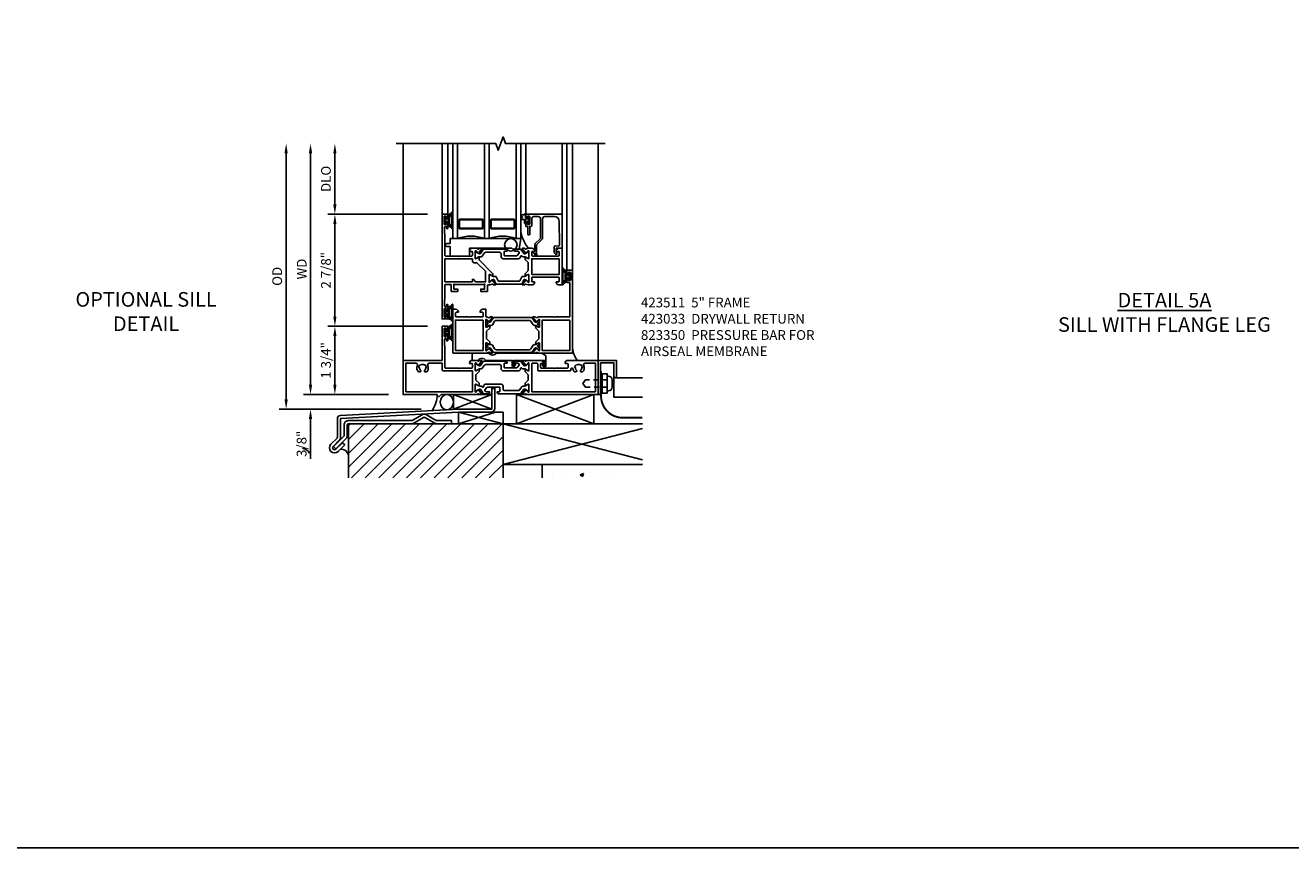
# Model space of a CAD drawing. Extents: x 0 to 122, y 0 to 79.
# Drawn here: x 55 to 88, y 0 to 21 of the extents above; entities that cross this region are included whole.
import ezdxf

# ---------------------------------------------------------------- set-up
doc = ezdxf.new("R2010")
doc.units = 0
doc.header["$MEASUREMENT"] = 0
doc.linetypes.add('HIDDEN2', pattern=[0.1875, 0.125, -0.0625])
doc.layers.get('0').update_dxf_attribs({"color": 4, "linetype": 'CONTINUOUS'})
doc.layers.get('Defpoints').update_dxf_attribs({"linetype": 'CONTINUOUS'})
for name, color, linetype in [('DIME', 2, 'CONTINUOUS'), ('FORMAT', 7, 'CONTINUOUS'), ('R-SWTS-DET3', 5, 'CONTINUOUS'), ('Text', 3, 'CONTINUOUS')]:
    doc.layers.add(name, color=color, linetype=linetype)
doc.styles.get("Standard").update_dxf_attribs({"font": 'arial.ttf'})
doc.dimstyles.new('EXT_ON-OFF', dxfattribs={"dimscale": 2, "dimtxt": 0.125, "dimasz": 0.125, "dimexe": 0.09, "dimexo": 0.1875, "dimgap": 0.05, "dimtad": 3, "dimdec": 5, "dimzin": 3, "dimdsep": 46, "dimlunit": 5, "dimtxsty": 'STANDARD', "dimcen": 0, "dimse2": 1, "dimazin": 0, "dimtfac": 1, "dimtdec": 4, "dimtofl": 0, "dimtmove": 0, "dimatfit": 0, "dimfxl": 1, "dimfrac": 2, "dimtolj": 1, "dimtzin": 3, "dimarcsym": 0})
doc.dimstyles.new('EXT_ON-ON', dxfattribs={"dimscale": 2, "dimtxt": 0.125, "dimasz": 0.125, "dimexe": 0.09, "dimexo": 0.1875, "dimgap": 0.05, "dimtad": 3, "dimdec": 5, "dimzin": 3, "dimdsep": 46, "dimlunit": 5, "dimtxsty": 'STANDARD', "dimcen": 0, "dimazin": 0, "dimtfac": 1, "dimtdec": 4, "dimtofl": 0, "dimtmove": 0, "dimatfit": 0, "dimfxl": 1, "dimfrac": 2, "dimtolj": 1, "dimtzin": 3, "dimarcsym": 0})

# ---------------------------------------------------------------- blocks, each defined once
blk = doc.blocks.new('B127205')
blk.add_lwpolyline([(1.791, -0.875), (0.7, -0.875), (0.7, -1.072), (0.21, -1.072), (0.21, -0.83), (0.125, -0.83, -1), (0.125, -0.75), (0.21, -0.75), (0.21, -0.625), (2.023, -0.625), (1.975, -0.895), (1.811, -0.895)], format="xyb", close=True)
blk = doc.blocks.new('B127207M')
for points in [[(-0.124, -0.077), (-0.115, -0.063, -0.267949), (-0.11, -0.06), (-0.064, -0.06, -0.645751), (-0.06, -0.07, 0.182676), (-0.061, -0.074), (-0.061, -0.077, 0.706342), (-0.051, -0.08), (-0.017, -0.039, 0.381032), (-0.018, -0.021, 0.022758), (-0.019, -0.02, -0.220264), (-0.022, -0.014), (-0.022, 0.014, -0.220264), (-0.019, 0.02, 0.022758), (-0.018, 0.021, 0.381031), (-0.017, 0.039), (-0.051, 0.08, 0.707627), (-0.061, 0.077), (-0.061, 0.074, 0.182676), (-0.06, 0.07, -0.645751), (-0.064, 0.06), (-0.1, 0.06, -0.414214), (-0.114, 0.074), (-0.114, 0.122), (-0.108, 0.122, 0.414214), (-0.102, 0.128), (-0.102, 0.136, 0.414214), (-0.108, 0.142), (-0.114, 0.142), (-0.114, 0.156, 0.414214), (-0.12, 0.162), (-0.136, 0.162, 0.414214), (-0.142, 0.156), (-0.142, 0.142), (-0.204, 0.142, 1), (-0.204, 0.095), (-0.203, 0.095, -1), (-0.203, 0.065), (-0.204, 0.065, 1), (-0.204, 0.017), (-0.142, 0.017), (-0.142, -0.073, 0.767327)], [(-0.061, 0.035, -0.065874), (-0.056, 0.033), (-0.041, 0.024, -0.268552), (-0.039, 0.021), (-0.039, 0.021), (-0.039, -0.021), (-0.039, -0.021, -0.269734), (-0.041, -0.024), (-0.041, -0.024), (-0.056, -0.033, -0.066513), (-0.061, -0.035, -0.063456), (-0.066, -0.035), (-0.101, -0.035, -0.414214), (-0.114, -0.022), (-0.114, 0.022, -0.414214), (-0.101, 0.035), (-0.066, 0.035, -0.063458), (-0.061, 0.035, 1.292077)]]:
    blk.add_lwpolyline(points, format="xyb", close=True)
blk = doc.blocks.new('B423043')
blk.add_lwpolyline([(2.879, -0.06), (2.635, -0.06, 0.414214), (2.575, -0.12), (2.575, -0.625, -0.198912), (2.569, -0.639), (2.429, -0.779, 0.198912), (2.423, -0.793), (2.423, -0.964, -0.324069), (2.403, -0.992), (2.429, -1.024, -1), (2.399, -1.05), (2.329, -0.967, -0.63707), (2.335, -0.954), (2.375, -0.954), (2.375, -0.774, -0.198912), (2.381, -0.759), (2.521, -0.619, 0.198912), (2.527, -0.605), (2.527, -0.12, 0.414214), (2.467, -0.06), (2.345, -0.06, 0.414214), (2.305, -0.1), (2.305, -0.284, -0.414214), (2.275, -0.314), (2.248, -0.314), (2.248, -0.507, -1), (2.198, -0.507), (2.198, -0.314), (2.148, -0.314), (2.148, -0.237, -0.414214), (2.168, -0.217), (2.187, -0.217), (2.187, -0.247, 0.414214), (2.207, -0.267), (2.23, -0.267, 0.414214), (2.25, -0.247), (2.25, -0.067, 0.414214), (2.23, -0.047), (2.207, -0.047, 0.414214), (2.187, -0.067), (2.187, -0.097), (2.168, -0.097, -0.414214), (2.148, -0.077), (2.148, 0), (3.055, 0, -0.414214), (3.075, -0.02), (3.075, -0.875), (2.948, -0.864, 0.440011), (2.927, -0.884), (2.927, -0.974), (2.939, -0.986, -1), (2.904, -1.022), (2.885, -1.003, -0.198912), (2.877, -0.982), (2.877, -0.84, -0.440011), (2.909, -0.81), (2.982, -0.817, 0.445229), (3.015, -0.786), (3.004, -0.183, 0.409111)], format="xyb", close=True)
blk = doc.blocks.new('B423543M')
for name, p in [('B127207M', (2.251, -0.155)), ('B423043', (0, 0))]:
    blk.add_blockref(name, p)
blk = doc.blocks.new('S423GT30')
for p, q in [((-1, -3.75), (-1, 1.812)), ((2.148, 0), (2.148, 1.812)), ((3.075, -0.02), (3.075, 1.812)), ((3.2, -1.437), (3.2, 1.812)), ((3.348, -1.437), (3.348, 1.812)), ((4, -3.75), (4, 1.812))]:
    blk.add_line(p, q)
at = {"linetype": 'Continuous'}
for p, q in [((0, 0), (0, 1.812)), ((0.148, 0), (0.148, 1.812))]:
    blk.add_line(p, q, dxfattribs=at)
blk.add_lwpolyline([(-1.18, 1.812), (1.375, 1.812), (1.437, 1.641), (1.562, 1.984), (1.625, 1.812), (4.18, 1.812)], dxfattribs=at)
for points in [[(0.398, 1.812), (0.398, -0.625), (0.273, -0.625), (0.273, 1.812)], [(1.211, 1.812), (1.211, -0.625), (1.086, -0.625), (1.086, 1.812)], [(1.898, 1.812), (1.898, -0.625), (2.023, -0.625), (2.023, 1.812)]]:
    blk.add_lwpolyline(points)
for points in [[(1.054, -0.344, -0.414214), (1.023, -0.375), (0.46, -0.375, -0.414214), (0.429, -0.344), (0.429, -0.156, -0.414214), (0.46, -0.125), (1.023, -0.125, -0.414214), (1.054, -0.156)], [(0.46, -0.359, -0.414214), (0.445, -0.344), (0.445, -0.156, -0.414214), (0.46, -0.141), (1.023, -0.141, -0.414214), (1.039, -0.156), (1.039, -0.344, -0.414214), (1.023, -0.359)], [(1.242, -0.344, 0.414214), (1.273, -0.375), (1.836, -0.375, 0.414214), (1.867, -0.344), (1.867, -0.156, 0.414214), (1.836, -0.125), (1.273, -0.125, 0.414214), (1.242, -0.156)], [(1.836, -0.359, 0.414214), (1.851, -0.344), (1.851, -0.156, 0.414214), (1.836, -0.141), (1.273, -0.141, 0.414214), (1.257, -0.156), (1.257, -0.344, 0.414214), (1.273, -0.359)]]:
    blk.add_lwpolyline(points, format="xyb", close=True)
blk.add_circle((1.762, -0.785), 0.16)
for centre, radius, start, end in [((0.742, -1.539), 0.976, 69.3888, 110.6112), ((1.554, -1.539), 0.976, 69.3888, 110.6112), ((3.234, -0.152), 1.254, 195.2085, 215.1667)]:
    blk.add_arc(centre, radius, start, end)
for name in ['B423543M', 'B127205']:
    blk.add_blockref(name, (0, 0))
blk = doc.blocks.new('*D86')
at = {"layer": 'Defpoints', "color": 0}
for p in [(62.153, 18.061), (64.973, 18.061), (65.988, 11.249)]:
    blk.add_point(p, dxfattribs=at)
at = {"layer": 'DIME', "color": 0, "lineweight": -2}
for p, q in [((62.153, 11.499), (62.153, 17.811)), ((65.613, 11.249), (61.973, 11.249))]:
    blk.add_line(p, q, dxfattribs=at)
at = {"layer": 'DIME', "color": 0}
for points in [[(62.112, 17.811), (62.195, 17.811), (62.153, 18.061)], [(62.112, 11.499), (62.195, 11.499), (62.153, 11.249)]]:
    blk.add_solid(points, dxfattribs=at)
at = {"layer": 'DIME', "color": 0, "insert": (61.924, 14.655), "char_height": 0.25, "attachment_point": 5, "rotation": 90}
blk.add_mtext('\\A1;{OD}', dxfattribs=at)
blk = doc.blocks.new('*D87')
at = {"layer": 'Defpoints', "color": 0}
for p in [(65.153, 11.624), (62.778, 11.249), (65.988, 11.249)]:
    blk.add_point(p, dxfattribs=at)
at = {"layer": 'DIME', "color": 0, "lineweight": -2}
for p, q in [((62.778, 11.874), (62.778, 12.124)), ((64.778, 11.624), (62.598, 11.624)), ((65.613, 11.249), (62.598, 11.249)), ((62.778, 10.999), (62.778, 9.97))]:
    blk.add_line(p, q, dxfattribs=at)
at = {"layer": 'DIME', "color": 0}
for points in [[(62.737, 11.874), (62.82, 11.874), (62.778, 11.624)], [(62.737, 10.999), (62.82, 10.999), (62.778, 11.249)]]:
    blk.add_solid(points, dxfattribs=at)
at = {"layer": 'DIME', "color": 0, "insert": (62.549, 10.359), "char_height": 0.25, "attachment_point": 5, "rotation": 90}
blk.add_mtext('\\A1;3/8"', dxfattribs=at)
blk = doc.blocks.new('*D88')
at = {"layer": 'Defpoints', "color": 0}
for p in [(62.778, 18.061), (64.973, 18.061), (65.153, 11.624)]:
    blk.add_point(p, dxfattribs=at)
at = {"layer": 'DIME', "color": 0, "lineweight": -2}
for p, q in [((62.778, 11.874), (62.778, 17.811)), ((64.778, 11.624), (62.598, 11.624))]:
    blk.add_line(p, q, dxfattribs=at)
at = {"layer": 'DIME', "color": 0}
for points in [[(62.737, 17.811), (62.82, 17.811), (62.778, 18.061)], [(62.737, 11.874), (62.82, 11.874), (62.778, 11.624)]]:
    blk.add_solid(points, dxfattribs=at)
at = {"layer": 'DIME', "color": 0, "insert": (62.553, 14.842), "char_height": 0.25, "attachment_point": 5, "rotation": 90}
blk.add_mtext('\\A1;WD', dxfattribs=at)
blk = doc.blocks.new('*D89')
at = {"layer": 'Defpoints', "color": 0}
for p in [(63.403, 18.061), (64.973, 18.061), (66.153, 16.249)]:
    blk.add_point(p, dxfattribs=at)
at = {"layer": 'DIME', "color": 0, "lineweight": -2}
for p, q in [((63.403, 16.499), (63.403, 17.811)), ((65.778, 16.249), (63.223, 16.249))]:
    blk.add_line(p, q, dxfattribs=at)
at = {"layer": 'DIME', "color": 0}
for points in [[(63.362, 17.811), (63.445, 17.811), (63.403, 18.061)], [(63.362, 16.499), (63.445, 16.499), (63.403, 16.249)]]:
    blk.add_solid(points, dxfattribs=at)
at = {"layer": 'DIME', "color": 0, "insert": (63.174, 17.155), "char_height": 0.25, "attachment_point": 5, "rotation": 90}
blk.add_mtext('\\A1;DLO', dxfattribs=at)
blk = doc.blocks.new('*D90')
at = {"layer": 'Defpoints', "color": 0}
for p in [(66.153, 13.374), (63.403, 11.624), (65.153, 11.624)]:
    blk.add_point(p, dxfattribs=at)
at = {"layer": 'DIME', "color": 0, "lineweight": -2}
for p, q in [((65.778, 13.374), (63.223, 13.374)), ((63.403, 13.124), (63.403, 11.874)), ((64.778, 11.624), (63.223, 11.624))]:
    blk.add_line(p, q, dxfattribs=at)
at = {"layer": 'DIME', "color": 0}
for points in [[(63.362, 13.124), (63.445, 13.124), (63.403, 13.374)], [(63.362, 11.874), (63.445, 11.874), (63.403, 11.624)]]:
    blk.add_solid(points, dxfattribs=at)
at = {"layer": 'DIME', "color": 0, "insert": (63.174, 12.499), "char_height": 0.25, "attachment_point": 5, "rotation": 90}
blk.add_mtext('\\A1;1 3/4"', dxfattribs=at)
blk = doc.blocks.new('*D91')
at = {"layer": 'Defpoints', "color": 0}
for p in [(63.403, 16.249), (66.153, 16.249), (66.153, 13.374)]:
    blk.add_point(p, dxfattribs=at)
at = {"layer": 'DIME', "color": 0, "lineweight": -2}
for p, q in [((65.778, 16.249), (63.223, 16.249)), ((63.403, 13.624), (63.403, 15.999)), ((65.778, 13.374), (63.223, 13.374))]:
    blk.add_line(p, q, dxfattribs=at)
at = {"layer": 'DIME', "color": 0}
for points in [[(63.362, 15.999), (63.445, 15.999), (63.403, 16.249)], [(63.362, 13.624), (63.445, 13.624), (63.403, 13.374)]]:
    blk.add_solid(points, dxfattribs=at)
at = {"layer": 'DIME', "color": 0, "insert": (63.174, 14.811), "char_height": 0.25, "attachment_point": 5, "rotation": 90}
blk.add_mtext('\\A1;2 7/8"', dxfattribs=at)
blk = doc.blocks.new('B423304')
blk.add_lwpolyline([(0.78, 0.233), (0.215, 0.233, 0.248401), (0.205, 0.228), (0.133, 0.121, -0.248401), (0.123, 0.116), (0.114, 0.116, -0.131652), (0.09, 0.123), (0.028, 0.159, 0.131652), (0.024, 0.16), (0.016, 0.16, 0.414214), (0, 0.144), (0, 0.01, 0.414214), (0.016, -0.006), (0.024, -0.006, 0.131652), (0.028, -0.005), (0.09, 0.031, -0.131652), (0.114, 0.038), (0.15, 0.038, 0.248401), (0.182, 0.055), (0.238, 0.137, -0.248401), (0.271, 0.154), (0.623, 0.154, -0.414214), (0.662, 0.115), (0.662, 0.045, 0.414214), (0.721, -0.014), (1.104, -0.014, 0.414214), (1.163, 0.045), (1.163, 0.052, -0.772211), (1.193, 0.06), (1.196, 0.055, 0.248401), (1.228, 0.038), (1.264, 0.038, -0.131652), (1.288, 0.031), (1.35, -0.005, 0.131652), (1.354, -0.006), (1.362, -0.006, 0.414214), (1.378, 0.01), (1.378, 0.144, 0.414214), (1.362, 0.16), (1.354, 0.16, 0.131652), (1.35, 0.159), (1.288, 0.123, -0.131652), (1.264, 0.116), (1.255, 0.116, -0.248401), (1.245, 0.121), (1.173, 0.228, 0.248401), (1.163, 0.233), (1.046, 0.233, 0.413812), (1.007, 0.194, 0.414615), (1.017, 0.183), (1.1, 0.183, -0.248401), (1.113, 0.176), (1.13, 0.151, -0.335566), (1.129, 0.132), (1.077, 0.071, -0.221695), (1.065, 0.065), (0.761, 0.065, -0.414214), (0.745, 0.081), (0.745, 0.168, -0.414214), (0.761, 0.183), (0.808, 0.183, 0.414418), (0.819, 0.194, 0.414009)], format="xyb", close=True)
blk = doc.blocks.new('B423303')
blk.add_lwpolyline([(0.846, -0.226, -0.296213), (0.835, -0.233), (0.189, -0.233, -0.296213), (0.178, -0.226), (0.133, -0.126, 0.296213), (0.123, -0.119), (0.118, -0.119, 0.131652), (0.094, -0.125), (0.033, -0.16, -0.131652), (0.027, -0.162), (0.016, -0.162, -0.414214), (0, -0.146), (0, -0.012, -0.414214), (0.016, 0.003), (0.027, 0.003, -0.131652), (0.033, 0.002), (0.094, -0.033, 0.131652), (0.118, -0.04), (0.174, -0.04, -0.296213), (0.185, -0.047), (0.231, -0.15, 0.296213), (0.249, -0.162), (0.775, -0.162, 0.296213), (0.793, -0.15), (0.839, -0.047, -0.296213), (0.85, -0.04), (0.906, -0.04, 0.131652), (0.93, -0.033), (0.991, 0.002, -0.131652), (0.997, 0.003), (1.008, 0.003, -0.414214), (1.024, -0.012), (1.024, -0.146, -0.414214), (1.008, -0.162), (0.997, -0.162, -0.131652), (0.991, -0.16), (0.93, -0.125, 0.131652), (0.906, -0.119), (0.901, -0.119, 0.296213), (0.89, -0.126)], format="xyb", close=True)
blk = doc.blocks.new('B423063A')
for points in [[(0.849, 1.929, -1), (0.873, 1.929), (0.873, 1.922), (0.913, 1.89, -0.270495), (0.916, 1.882, 0.771106), (0.93, 1.876), (1.02, 1.987, 0.630953), (1.014, 2), (0.966, 2, 0.226277), (0.957, 1.996), (0.945, 1.981, -0.315299), (0.932, 1.978), (0.867, 2), (0.774, 2, 0.398842), (0.7, 1.93, 0.426579), (0.708, 1.921), (0.759, 1.921, -0.414214), (0.779, 1.901), (0.779, 1.823, -0.414214), (0.759, 1.803), (0.453, 1.803), (0.438, 1.788), (0.423, 1.803), (0.09, 1.803, -0.414214), (0.07, 1.823), (0.07, 2.331), (0.062, 2.425), (0.062, 2.541, -0.414214), (0.082, 2.561), (0.116, 2.561), (0.116, 2.517, 1), (0.148, 2.517), (0.148, 2.638, 0.414214), (0.128, 2.658), (0.113, 2.658), (0.113, 2.628, -0.414214), (0.093, 2.608), (0.07, 2.608, -0.414214), (0.05, 2.628), (0.05, 2.808, -0.414214), (0.07, 2.828), (0.093, 2.828, -0.414214), (0.113, 2.808), (0.113, 2.778), (0.128, 2.778, 0.414214), (0.148, 2.798), (0.148, 2.875), (0, 2.875), (0, 0.188), (0.148, 0.188), (0.148, 0.264, 0.414214), (0.128, 0.284), (0.113, 0.284), (0.113, 0.255, -0.414214), (0.093, 0.235), (0.07, 0.235, -0.414214), (0.05, 0.255), (0.05, 0.435, -0.414214), (0.07, 0.454), (0.093, 0.454, -0.414214), (0.113, 0.435), (0.113, 0.404), (0.128, 0.404, 0.414214), (0.148, 0.425), (0.148, 0.546, 1), (0.116, 0.546), (0.116, 0.502), (0.082, 0.502, -0.414214), (0.062, 0.522), (0.062, 0.637), (0.07, 0.731), (0.07, 1.054, -0.414214), (0.09, 1.074), (0.214, 1.074, -0.414214), (0.234, 1.054), (0.234, 0.897), (0.402, 0.897), (0.402, 0.956), (0.304, 0.956), (0.304, 1.058), (0.297, 1.07, -0.767327), (0.308, 1.081), (0.32, 1.074), (1.075, 1.074), (1.087, 1.081, -0.767327), (1.098, 1.07), (1.091, 1.058), (1.091, 0.956), (0.993, 0.956), (0.993, 0.897), (1.161, 0.897), (1.161, 1.042, -0.414214), (1.181, 1.062), (1.222, 1.062), (1.286, 1.085, -0.315299), (1.3, 1.081), (1.311, 1.067, 0.226277), (1.32, 1.062), (1.369, 1.062, 0.630953), (1.375, 1.076), (1.285, 1.187, 0.771106), (1.271, 1.18, -0.270495), (1.268, 1.173), (1.227, 1.14), (1.227, 1.133, -1), (1.203, 1.133), (1.203, 1.317, -0.57735), (1.221, 1.327), (1.282, 1.292, -0.182676), (1.285, 1.288, 0.849635), (1.301, 1.29), (1.301, 1.35), (0.947, 1.705), (0.947, 1.772, 0.849635), (0.931, 1.775, -0.182676), (0.927, 1.77), (0.867, 1.735, -0.57735), (0.849, 1.745)], [(0.779, 1.733), (0.779, 1.671, 0.414214), (0.819, 1.631), (0.893, 1.631), (1.113, 1.411), (1.113, 1.144), (0.859, 1.144, -0.267949), (0.842, 1.154), (0.818, 1.194, 0.267949), (0.801, 1.204), (0.779, 1.204), (0.779, 1.144), (0.07, 1.144), (0.07, 1.733)]]:
    blk.add_lwpolyline(points, format="xyb", close=True)
blk = doc.blocks.new('B423062A')
blk.add_lwpolyline([(3.075, 2), (3.001, 2, 0.398842), (2.927, 1.93, 0.426579), (2.935, 1.921), (2.985, 1.921, -0.414214), (3.005, 1.901), (3.005, 1.823, -0.414214), (2.985, 1.803), (2.317, 1.803, -0.414214), (2.297, 1.823), (2.297, 1.901, -0.414214), (2.317, 1.921), (2.367, 1.921, 0.426579), (2.375, 1.93, 0.398842), (2.301, 2), (2.208, 2), (2.143, 1.978, -0.315299), (2.13, 1.981), (2.119, 1.996, 0.226277), (2.109, 2), (2.061, 2, 0.630953), (2.055, 1.987), (2.145, 1.876, 0.771106), (2.159, 1.882, -0.270495), (2.162, 1.89), (2.203, 1.922), (2.203, 1.929, -1), (2.227, 1.929), (2.227, 1.745, -0.57735), (2.209, 1.735), (2.148, 1.77, -0.182676), (2.144, 1.775, 0.849635), (2.129, 1.772), (2.129, 1.712), (2.207, 1.634), (2.207, 1.428), (2.129, 1.35), (2.129, 1.29, 0.849635), (2.144, 1.288, -0.182676), (2.148, 1.292), (2.209, 1.327, -0.57735), (2.227, 1.317), (2.227, 1.133, -1), (2.203, 1.133), (2.203, 1.14), (2.162, 1.173, -0.270495), (2.159, 1.18, 0.771106), (2.145, 1.187), (2.055, 1.076, 0.630953), (2.061, 1.062), (2.109, 1.062, 0.226277), (2.119, 1.067), (2.13, 1.081, -0.315299), (2.143, 1.085), (2.208, 1.062), (2.301, 1.062, 0.398842), (2.375, 1.133, 0.426579), (2.367, 1.141), (2.317, 1.141, -0.414214), (2.297, 1.161), (2.297, 1.239, -0.414214), (2.317, 1.259), (2.985, 1.259, -0.414214), (3.005, 1.239), (3.005, 1.161, -0.414214), (2.985, 1.141), (2.935, 1.141, 0.426579), (2.927, 1.133, 0.398842), (3.001, 1.062), (3.075, 1.062)], format="xyb", close=True)
blk.add_lwpolyline([(3.005, 1.733), (3.005, 1.329), (2.297, 1.329), (2.297, 1.733)], close=True)
blk = doc.blocks.new('B423251')
for name, p in [('B423063A', (0, 0)), ('B423304', (0.849, 1.745)), ('B423062A', (0, 0)), ('B423303', (1.203, 1.317))]:
    blk.add_blockref(name, p)
blk = doc.blocks.new('B127206M')
at = {"linetype": 'Continuous'}
for points in [[(0.11, -0.058, 0.414199), (0.105, -0.053), (0.07, -0.063, -0.182673), (0.066, -0.062, 0.939216), (0.057, -0.07, -0.182676), (0.059, -0.074), (0.059, -0.077, -0.707627), (0.048, -0.081), (0.019, -0.045, -0.632936), (0.023, -0.037), (0.037, -0.035), (0.042, -0.04, 0.284878), (0.047, -0.041), (0.094, -0.027, -0.414214), (0.1, -0.03, 0.864867), (0.11, -0.029), (0.11, 0.028, 0.864867), (0.1, 0.03, -0.414214), (0.094, 0.026), (0.047, 0.04, 0.284878), (0.042, 0.039), (0.037, 0.034), (0.023, 0.036, -0.63283), (0.019, 0.044), (0.048, 0.08, -0.707627), (0.059, 0.076), (0.059, 0.074, -0.182676), (0.057, 0.07, 0.939216), (0.066, 0.061, -0.182673), (0.07, 0.063), (0.105, 0.052, 0.414199), (0.11, 0.057), (0.11, 0.126), (0.144, 0.126, -0.414214), (0.152, 0.118), (0.152, 0.098), (0.146, 0.098, 0.376825), (0.138, 0.09), (0.138, -0.091, 0.376825), (0.146, -0.099), (0.152, -0.099), (0.152, -0.119, -0.414214), (0.144, -0.127), (0.11, -0.127), (0.11, -0.058)], [(0.027, -0.007, -0.08332), (0.019, -0.04, -0.277723), (0.023, -0.037), (0.037, -0.035, 0.152083), (0.037, 0.034), (0.023, 0.036, -0.277975), (0.019, 0.039, -0.083334), (0.027, 0.007, 0.180823), (0.028, 0.003), (0.028, 0.003, -0.414214), (0.028, -0.004), (0.028, -0.004, 0.180823)], [(0.11, 0.126, -1), (0.11, 0.151, 0.209571), (0.205, 0.216, -0.735103), (0.223, 0.21), (0.223, -0.21, -0.735103), (0.205, -0.216, 0.214686), (0.11, -0.152, -1), (0.11, -0.127), (0.144, -0.127, 0.414214), (0.152, -0.119), (0.152, -0.099, -0.342048), (0.158, -0.103), (0.165, -0.139, 0.182531), (0.169, -0.143, -0.026719), (0.187, -0.154, 0.618084), (0.199, -0.148), (0.199, 0.148, 0.618084), (0.187, 0.154, -0.026719), (0.169, 0.143, 0.182531), (0.165, 0.139), (0.158, 0.102, -0.342048), (0.152, 0.098), (0.152, 0.118, 0.414214), (0.144, 0.126)]]:
    blk.add_lwpolyline(points, format="xyb", close=True, dxfattribs=at)
blk = doc.blocks.new('B423551M')
for name, p in [('B127206M', (0.05, 2.718)), ('B423251', (0, 0)), ('B127206M', (0.05, 0.3445))]:
    blk.add_blockref(name, p)
blk = doc.blocks.new('B423301')
blk.add_lwpolyline([(1.2, 0.217, 0.253968), (1.16, 0.238), (0.218, 0.238, 0.253968), (0.178, 0.217), (0.119, 0.126, -0.253968), (0.109, 0.12), (0.103, 0.12, -0.131652), (0.087, 0.124), (0.029, 0.158, 0.131652), (0.023, 0.16), (0.016, 0.16, 0.414214), (0, 0.144), (0, 0.12), (0.004, 0.12), (0.004, 0.109, 0.414208), (0.016, 0.098, 0.094792), (0.02, 0.099, -1.527676), (0.02, 0.055, 0.094792), (0.016, 0.056, 0.414208), (0.004, 0.044), (0.004, 0.034), (0, 0.034), (0, 0.01, 0.414214), (0.016, -0.006), (0.023, -0.006, 0.131652), (0.029, -0.004), (0.087, 0.029, -0.131652), (0.103, 0.034), (0.127, 0.034, 0.253968), (0.167, 0.055), (0.224, 0.142, -0.253968), (0.27, 0.167), (1.108, 0.167, -0.253968), (1.154, 0.142), (1.211, 0.055, 0.253968), (1.251, 0.034), (1.275, 0.034, -0.131652), (1.291, 0.029), (1.349, -0.004, 0.131652), (1.355, -0.006), (1.362, -0.006, 0.414214), (1.378, 0.01), (1.378, 0.034), (1.374, 0.034), (1.374, 0.044, 0.414208), (1.362, 0.056, 0.094792), (1.358, 0.055, -1.527676), (1.358, 0.099, 0.094792), (1.362, 0.098, 0.414208), (1.374, 0.109), (1.374, 0.12), (1.378, 0.12), (1.378, 0.144, 0.414214), (1.362, 0.16), (1.355, 0.16, 0.131652), (1.349, 0.158), (1.291, 0.124, -0.131652), (1.275, 0.12), (1.269, 0.12, -0.253968), (1.259, 0.126)], format="xyb", close=True)
blk = doc.blocks.new('B423067A')
blk.add_lwpolyline([(1.293, 0.228, 0.630953), (1.287, 0.241), (1.239, 0.241, 0.226277), (1.23, 0.236), (1.218, 0.222, -0.315299), (1.205, 0.218), (1.135, 0.242, -0.320103), (1.122, 0.261), (1.122, 0.438), (1.047, 0.438, 0.398842), (0.973, 0.367, 0.426579), (0.981, 0.359), (1.032, 0.359, -0.414214), (1.052, 0.339), (1.052, 0.261, -0.414214), (1.032, 0.241), (0.712, 0.241), (0.697, 0.226), (0.682, 0.241), (0.363, 0.241, -0.414214), (0.343, 0.261), (0.343, 0.339, -0.414214), (0.363, 0.359), (0.414, 0.359, 0.426579), (0.422, 0.367, 0.398842), (0.347, 0.438), (0.273, 0.438), (0.273, -0.667, 0.414214), (0.293, -0.688), (1.14, -0.688), (1.205, -0.665, -0.315299), (1.218, -0.669), (1.23, -0.683, 0.226277), (1.239, -0.688), (1.287, -0.688, 0.630953), (1.293, -0.674), (1.203, -0.563, 0.771106), (1.189, -0.57, -0.270495), (1.186, -0.577), (1.146, -0.61), (1.146, -0.617, -1), (1.122, -0.617), (1.122, -0.433, -0.57735), (1.14, -0.423), (1.2, -0.458, -0.182676), (1.204, -0.462, 0.849635), (1.22, -0.46), (1.22, -0.4), (1.142, -0.322), (1.142, -0.125), (1.22, -0.047), (1.22, 0.013, 0.849635), (1.204, 0.015, -0.182676), (1.2, 0.011), (1.14, -0.024, -0.57735), (1.122, -0.014), (1.122, 0.17, -1), (1.146, 0.17), (1.146, 0.163), (1.186, 0.13, -0.270495), (1.189, 0.123, 0.771106), (1.203, 0.116)], format="xyb", close=True)
blk.add_lwpolyline([(1.052, 0.158), (1.052, -0.618), (0.343, -0.618), (0.343, 0.158)], close=True)
blk = doc.blocks.new('B423066A')
blk.add_lwpolyline([(3.348, 1.438), (3.2, 1.438), (3.2, 1.361, 0.414214), (3.22, 1.341), (3.235, 1.341), (3.235, 1.37, -0.414214), (3.255, 1.39), (3.278, 1.39, -0.414214), (3.298, 1.37), (3.298, 1.19, -0.414214), (3.278, 1.171), (3.255, 1.171, -0.414214), (3.235, 1.19), (3.235, 1.22), (3.22, 1.22, 0.414214), (3.2, 1.2), (3.2, 1.123), (3.258, 1.123, -0.414214), (3.278, 1.103), (3.278, 0.261, -0.414214), (3.258, 0.241), (2.891, 0.241), (2.876, 0.226), (2.861, 0.241), (2.481, 0.241), (2.416, 0.218, -0.315299), (2.403, 0.222), (2.392, 0.236, 0.226277), (2.382, 0.241), (2.334, 0.241, 0.630953), (2.328, 0.228), (2.418, 0.116, 0.771106), (2.432, 0.123, -0.270495), (2.435, 0.13), (2.476, 0.163), (2.476, 0.17, -1), (2.5, 0.17), (2.5, -0.014, -0.57735), (2.482, -0.024), (2.421, 0.011, -0.182676), (2.417, 0.015, 0.849635), (2.402, 0.013), (2.402, -0.047), (2.48, -0.125), (2.48, -0.322), (2.402, -0.4), (2.402, -0.46, 0.849635), (2.417, -0.462, -0.182676), (2.421, -0.458), (2.482, -0.423, -0.57735), (2.5, -0.433), (2.5, -0.617, -1), (2.476, -0.617), (2.476, -0.61), (2.435, -0.577, -0.270495), (2.432, -0.57, 0.771106), (2.418, -0.563), (2.328, -0.674, 0.630953), (2.334, -0.688), (2.382, -0.688, 0.226277), (2.392, -0.683), (2.403, -0.669, -0.315299), (2.416, -0.665), (2.481, -0.688), (3.328, -0.688, 0.414214), (3.348, -0.667)], format="xyb", close=True)
blk.add_lwpolyline([(3.278, 0.159), (3.278, -0.617), (2.57, -0.617), (2.57, 0.159)], close=True)
blk = doc.blocks.new('B423253')
for name, p in [('B423066A', (0, 0)), ('B423067A', (0, 0)), ('B423301', (1.122, -0.014))]:
    blk.add_blockref(name, p)
at = {"xscale": -1, "rotation": 180}
blk.add_blockref('B423301', (1.122, -0.433), dxfattribs=at)
blk = doc.blocks.new('B423553M')
blk.add_arc((3.894, -0.526), 0.547, 183.8703, 219.7325)
blk.add_blockref('B423253', (0, 0))
at = {"rotation": 180}
blk.add_blockref('B127206M', (3.298, 1.28), dxfattribs=at)
blk = doc.blocks.new('B423001A')
for points in [[(4, 0.875), (3.226, 0.875, 0.398842), (3.152, 0.805, 0.426579), (3.16, 0.796), (3.211, 0.796, -0.414214), (3.231, 0.776), (3.231, 0.698, -0.414214), (3.211, 0.678), (2.891, 0.678), (2.876, 0.663), (2.861, 0.678), (2.542, 0.678, -0.414214), (2.522, 0.698), (2.522, 0.776, -0.414214), (2.542, 0.796), (2.593, 0.796, 0.426579), (2.601, 0.805, 0.398842), (2.526, 0.875), (2.208, 0.875), (2.143, 0.853, -0.315299), (2.13, 0.856), (2.119, 0.871, 0.226277), (2.109, 0.875), (2.061, 0.875, 0.630953), (2.055, 0.862), (2.145, 0.751, 0.771106), (2.159, 0.757, -0.270495), (2.162, 0.765), (2.203, 0.797), (2.203, 0.804, -1), (2.227, 0.804), (2.227, 0.62, -0.57735), (2.209, 0.61), (2.148, 0.645, -0.182676), (2.144, 0.65, 0.849635), (2.129, 0.647), (2.129, 0.587), (2.207, 0.509), (2.207, 0.366), (2.129, 0.288), (2.129, 0.228, 0.849635), (2.144, 0.225, -0.182676), (2.148, 0.23), (2.209, 0.265, -0.57735), (2.227, 0.255), (2.227, 0.071, -1), (2.203, 0.071), (2.203, 0.078), (2.162, 0.11, -0.270495), (2.159, 0.118, 0.771106), (2.145, 0.124), (2.055, 0.013, 0.630953), (2.061, 0), (2.109, 0, 0.226277), (2.119, 0.004), (2.13, 0.019, -0.315299), (2.143, 0.022), (2.208, 0), (4, 0)], [(3.444, 0.767), (3.453, 0.755, -0.315299), (3.547, 0.755), (3.556, 0.767, -0.221695), (3.597, 0.696), (3.582, 0.695, -0.257241), (3.55, 0.622, 0.377391), (3.547, 0.606), (3.559, 0.585, 0.267949), (3.569, 0.579), (3.596, 0.579, 0.198405), (3.604, 0.583, 0.313028), (3.634, 0.748, -0.545299), (3.671, 0.805), (3.93, 0.805), (3.93, 0.07), (2.297, 0.07), (2.297, 0.785, -0.414214), (2.317, 0.805), (2.432, 0.805, -0.414214), (2.452, 0.785), (2.452, 0.628, 0.414214), (2.472, 0.608), (3.281, 0.608, 0.414214), (3.301, 0.628), (3.301, 0.65, -0.89784), (3.356, 0.656, 0.144045), (3.396, 0.583, 0.198405), (3.404, 0.579), (3.431, 0.579, 0.267949), (3.441, 0.585), (3.453, 0.606, 0.377391), (3.45, 0.622, -0.257242), (3.418, 0.695), (3.403, 0.696, -0.221695)]]:
    blk.add_lwpolyline(points, format="xyb", close=True)
blk = doc.blocks.new('B423021A')
for points in [[(0.849, 0.804, -1), (0.873, 0.804), (0.873, 0.797), (0.913, 0.765, -0.270495), (0.916, 0.757, 0.771106), (0.93, 0.751), (1.02, 0.862, 0.630953), (1.014, 0.875), (0.966, 0.875, 0.226277), (0.957, 0.871), (0.945, 0.856, -0.315299), (0.932, 0.853), (0.867, 0.875), (0.774, 0.875, 0.398842), (0.7, 0.805, 0.426579), (0.708, 0.796), (0.759, 0.796, -0.414214), (0.779, 0.776), (0.779, 0.698, -0.414214), (0.759, 0.678), (0.453, 0.678), (0.438, 0.663), (0.423, 0.678), (0.09, 0.678, -0.414214), (0.07, 0.698), (0.07, 1.206), (0.062, 1.3), (0.062, 1.416, -0.414214), (0.083, 1.436), (0.116, 1.436), (0.116, 1.392, 1), (0.148, 1.392), (0.148, 1.513, 0.414214), (0.128, 1.533), (0.113, 1.533), (0.113, 1.503, -0.414214), (0.093, 1.483), (0.07, 1.483, -0.414214), (0.05, 1.503), (0.05, 1.683, -0.414214), (0.07, 1.703), (0.093, 1.703, -0.414214), (0.113, 1.683), (0.113, 1.653), (0.128, 1.653, 0.414214), (0.148, 1.673), (0.148, 1.75), (0, 1.75), (0, 0.875), (-1, 0.875), (-1, 0), (-0.125, 0), (-0.125, -0.05), (-0.075, -0.05), (-0.025, 0), (0.867, 0), (0.932, 0.022, -0.315299), (0.945, 0.019), (0.957, 0.004, 0.226277), (0.966, 0), (1.014, 0, 0.630953), (1.02, 0.013), (0.93, 0.124, 0.771106), (0.916, 0.118, -0.270495), (0.913, 0.11), (0.873, 0.078), (0.873, 0.071, -1), (0.849, 0.071), (0.849, 0.255, -0.57735), (0.867, 0.265), (0.927, 0.23, -0.182676), (0.931, 0.225, 0.849635), (0.947, 0.228), (0.947, 0.288), (0.869, 0.366), (0.869, 0.509), (0.947, 0.587), (0.947, 0.647, 0.849635), (0.931, 0.65, -0.182676), (0.927, 0.645), (0.867, 0.61, -0.57735), (0.849, 0.62)], [(0.779, 0.608), (0.779, 0.07), (-0.93, 0.07), (-0.93, 0.805), (-0.671, 0.805, -0.545299), (-0.634, 0.748, 0.313028), (-0.604, 0.583, 0.198405), (-0.596, 0.579), (-0.569, 0.579, 0.267949), (-0.559, 0.585), (-0.547, 0.606, 0.377391), (-0.55, 0.622, -0.257242), (-0.582, 0.695), (-0.597, 0.696, -0.221695), (-0.556, 0.767), (-0.547, 0.755, -0.315299), (-0.453, 0.755), (-0.444, 0.767, -0.221695), (-0.403, 0.696), (-0.418, 0.695, -0.257241), (-0.45, 0.622, 0.377391), (-0.453, 0.606), (-0.441, 0.585, 0.267949), (-0.431, 0.579), (-0.404, 0.579, 0.198405), (-0.396, 0.583, 0.313028), (-0.366, 0.748, -0.545299), (-0.329, 0.805), (0, 0.805), (0, 0.648, 0.414214), (0.04, 0.608)]]:
    blk.add_lwpolyline(points, format="xyb", close=True)
blk = doc.blocks.new('B423211')
for name, p in [('B423021A', (1, 0)), ('B423304', (1.849, 0.62)), ('B423001A', (1, 0))]:
    blk.add_blockref(name, p)
at = {"rotation": 180}
blk.add_blockref('B423304', (3.227, 0.255), dxfattribs=at)
blk = doc.blocks.new('B423511M')
for name, p in [('B423211', (0, 0)), ('B127206M', (1.05, 1.593))]:
    blk.add_blockref(name, p)
blk = doc.blocks.new('B423340')
blk.add_lwpolyline([(0.774, -0.688), (0.774, -0.875), (0.919, -0.875, -0.5), (1.119, -0.875), (1.797, -0.875), (1.797, -1.011, 0.73323), (1.852, -1.028), (1.884, -0.982, 0.916331), (1.868, -0.969), (1.832, -1.006), (1.832, -0.875), (2.624, -0.875), (2.624, -1.013), (2.588, -0.977, 0.916331), (2.572, -0.99), (2.604, -1.035, 0.73323), (2.659, -1.018), (2.659, -0.773, 0.267949), (2.639, -0.738), (2.551, -0.688), (1.394, -0.688, -0.5), (1.194, -0.688)], format="xyb", close=True)
blk = doc.blocks.new('*X99')
at = {"color": 0}
for p, q in [((5.843, 2.866), (5.843, 2.866)), ((6.161, 2.709), (6.161, 2.709)), ((6.427, 2.606), (6.514, 2.64)), ((6.427, 2.606), (6.489, 2.565)), ((6.489, 2.565), (6.514, 2.64)), ((6.516, 2.657), (6.516, 2.657)), ((6.89, 2.834), (6.89, 2.834)), ((7.109, 2.623), (7.109, 2.623)), ((5.73, 2.553), (5.73, 2.553)), ((6.043, 2.594), (6.043, 2.594)), ((7.189, 2.56), (7.189, 2.56))]:
    blk.add_line(p, q, dxfattribs=at)
blk = doc.blocks.new('B423033')
blk.add_lwpolyline([(0.065, -0.065), (0.405, -0.065), (0.405, -0.4375), (0.47, -0.4375), (0.47, 0), (0, 0), (0, -0.875), (0.065, -0.875)], close=True)
blk = doc.blocks.new('Sill Cond')
h = blk.add_hatch()
h.set_pattern_fill('ANSI31', color=256, scale=2, style=0)
h.set_pattern_definition([(45, (-55.97902, -10.62002), (-0.1767767, 0.1767767), [])])
h.paths.add_polyline_path([(-1.404, -2.139), (2.565, -2.139), (2.565, -0.75), (-1.404, -0.75)])
for p, q in [((1.292, -0.375), (2.273, 0)), ((2.911, -0.75), (4.893, 0)), ((2.911, 0), (4.893, -0.75)), ((2.273, -0.375), (1.292, 0)), ((2.565, -0.75), (6.137, -1.676)), ((2.565, -1.795), (6.137, -0.869)), ((2.565, -1.047), (2.565, -2.139))]:
    blk.add_line(p, q)
at = {"linetype": 'HIDDEN2'}
blk.add_lwpolyline([(5.23, 0.376), (4.675, 0.376), (4.605, 0.284), (4.675, 0.191), (5.23, 0.191)], dxfattribs=at)
at = {"linetype": 'HIDDEN2', "lineweight": 40, "const_width": 0.05}
blk.add_lwpolyline([(5.077, 0.596), (5.077, -0.04, 0.414214), (5.632, -0.595), (6.137, -0.595)], format="xyb", dxfattribs=at)
for points in [[(5.105, 0.034), (5.23, 0.034), (5.23, 0.534), (5.105, 0.534)], [(1.292, -0.375), (1.292, 0), (2.273, 0), (2.273, -0.375)], [(2.911, 0), (4.893, 0), (4.893, -0.75), (2.911, -0.75)], [(2.565, -0.456), (2.565, -0.75), (1.418, -0.456)]]:
    blk.add_lwpolyline(points, close=True)
blk.add_lwpolyline([(5.363, 0.377), (5.363, 0.19, -0.414213), (5.269, 0.096), (5.23, 0.096), (5.23, 0.471), (5.269, 0.471, -0.414213), (5.363, 0.377)], format="xyb")
for points in [[(6.137, -0.07), (5.405, -0.07), (5.405, 0.43), (6.137, 0.43)], [(2.372, -0.456), (1.418, -0.75), (1.418, -0.456)], [(-1.404, -2.139), (-1.404, -0.75), (2.565, -0.75), (2.565, -2.139)], [(6.137, -1.795), (2.565, -1.795), (2.565, -0.75), (6.137, -0.75)], [(6.137, -1.795), (3.565, -1.795), (3.565, -2.139)], [(6.137, -1.795), (3.565, -1.795), (3.565, -2.139)]]:
    blk.add_lwpolyline(points)
for points in [[(-1.694, -1.115, 0.198912), (-1.685, -1.093), (-1.685, -0.616, -0.39896), (-1.608, -0.535), (1.418, -0.376, -0.018999), (1.442, -0.375), (2.242, -0.375, 0.414214), (2.273, -0.344), (2.273, 0.158), (2.354, 0.158), (2.354, -0.344, -0.414214), (2.242, -0.456), (1.418, -0.456), (-1.604, -0.616), (-1.604, -1.093, -0.198912), (-1.637, -1.173), (-1.794, -1.33, 1), (-1.722, -1.402), (-1.556, -1.236), (-1.498, -1.293), (-1.665, -1.459, -1), (-1.852, -1.273)], [(-1.435, -0.781), (-1.435, -1.057, -0.198912), (-1.468, -1.136), (-1.725, -1.393), (-1.782, -1.336), (-1.525, -1.079, 0.198912), (-1.516, -1.057), (-1.516, -0.781, -0.414214), (-1.404, -0.669), (0.216, -0.669, 0.131652), (0.232, -0.665), (0.486, -0.518, -0.267949), (0.598, -0.518), (0.851, -0.665, 0.131652), (0.867, -0.669), (1.242, -0.669), (1.242, -0.75), (0.867, -0.75, -0.131652), (0.811, -0.735), (0.557, -0.588, 0.267949), (0.526, -0.588), (0.272, -0.735, -0.131652), (0.216, -0.75), (-1.404, -0.75, 0.414214)]]:
    blk.add_lwpolyline(points, format="xyb", close=True)
for centre, radius, start, end in [((0.16, 0.001), 0.715, 324.768, 359.9062), ((-1.591, -1.59), 0.192, 13.3839, 94.0767)]:
    blk.add_arc(centre, radius, start, end)
blk.add_ellipse((1.122, -0.196), major_axis=(0, 0.195), ratio=0.875489)
for name, p in [('B423033', (5, 0.875)), ('*X99', (-1.89, -4.669))]:
    blk.add_blockref(name, p)

msp = doc.modelspace()

# ---------------------------------------------------------------- linework, layer by layer
at = {"layer": 'FORMAT'}
msp.add_lwpolyline([(122.238593, 0), (0, 0), (0, 78.631744)], dxfattribs=at)
at = {"layer": 'R-SWTS-DET3'}
msp.add_arc((62.540412, 10.016927), 0.23262, 26.0756653, 82.2555068, dxfattribs=at)

# ---------------------------------------------------------------- block references
for name, p in [('S423GT30', (66.153355, 16.248526)), ('B423551M', (66.153355, 13.373526)), ('B423553M', (66.153355, 13.373526)), ('B423511M', (65.153355, 11.623526)), ('B423340', (66.153355, 13.373526)), ('Sill Cond', (65.153355, 11.623526))]:
    msp.add_blockref(name, p)

# ---------------------------------------------------------------- texts
at = {"layer": 'Text'}
for s, insert, char_height, width, attachment_point in [('OPTIONAL SILL\\PDETAIL', (58.560287, 14.251399), 0.375, 3.87227149, 2), ('423511  5" FRAME\\P423033  DRYWALL RETURN \\P823350  PRESSURE BAR FOR\\P^I    AIRSEAL MEMBRANE\\P ', (71.252975, 14.108801), 0.25, 7.08537785, 1), ('{\\LDETAIL 5A\\P}SILL WITH FLANGE LEG ', (84.679351, 14.231726), 0.375, 13.375, 2)]:
    msp.add_mtext(s, dxfattribs=dict(at, insert=insert, char_height=char_height, width=width, attachment_point=attachment_point))

# ---------------------------------------------------------------- dimensions: what is measured, and where the dimension line sits
at = {"layer": 'DIME'}
for base, p1, text, picture, middle in [((62.153355, 18.061026), (65.987765, 11.248526), '{OD}', '*D86', (61.924006, 14.654776)), ((62.778355, 18.061026), (65.153355, 11.623526), 'WD', '*D88', (62.553355, 14.842276)), ((63.403355, 18.061026), (66.153355, 16.248526), 'DLO', '*D89', (63.174006, 17.154776))]:
    dim = msp.add_linear_dim(base=base, p1=p1, p2=(64.973355, 18.061026), angle=270, text=text, dimstyle='EXT_ON-OFF', override={"dimpost": '"'}, dxfattribs=at)
    dim.commit()
    dim.dimension.update_dxf_attribs({"geometry": picture, "text_midpoint": middle})
for base, p1, p2, picture, middle in [((63.403355, 16.248526), (66.153355, 13.373526), (66.153355, 16.248526), '*D91', (63.174091, 14.811026)), ((63.403355, 11.623526), (66.153355, 13.373526), (65.153355, 11.623526), '*D90', (63.174006, 12.498526)), ((62.778355, 11.248526), (65.153355, 11.623526), (65.987765, 11.248526), '*D87', (62.549006, 10.359303))]:
    dim = msp.add_linear_dim(base=base, p1=p1, p2=p2, angle=270, dimstyle='EXT_ON-ON', override={"dimpost": '"'}, dxfattribs=at)
    dim.commit()
    dim.dimension.update_dxf_attribs({"geometry": picture, "text_midpoint": middle})

doc.saveas('drawing.dxf')
